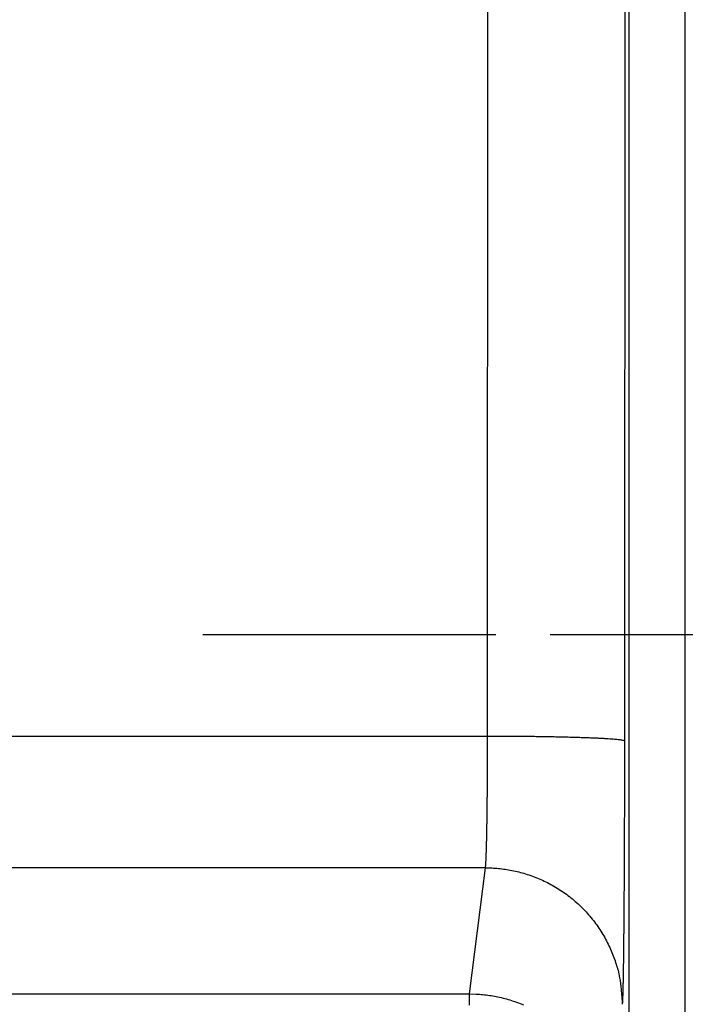
# Model space of a CAD drawing. Extents: x 115 to 791, y 19 to 548.
# Drawn here: x 679 to 682, y 273 to 278 of the extents above; entities that cross this region are included whole.
import ezdxf

# ---------------------------------------------------------------- set-up
doc = ezdxf.new("R2010")
doc.units = 0
doc.linetypes.add('HIDDEN', pattern=[4.5, 1.5, -1.5, 1.5])
doc.layers.get('0').update_dxf_attribs({"linetype": 'CONTINUOUS'})
doc.layers.add('2', color=7, linetype='CONTINUOUS')
doc.layers.get('0').off()
doc.styles.get("Standard").update_dxf_attribs({"font": 'monotxt.shx'})
doc.dimstyles.new('DSTYLE2', dxfattribs={"dimtxt": 3, "dimasz": 3, "dimexe": 3, "dimexo": 0, "dimgap": 2, "dimtad": 1, "dimzin": 3, "dimcen": 0.09, "dimazin": 3, "dimtp": 1, "dimtm": 1, "dimtfac": 1, "dimtofl": 0, "dimtmove": 0, "dimatfit": 3})

# ---------------------------------------------------------------- blocks, each defined once
blk = doc.blocks.new('_AH1')
at = {"color": 0, "linetype": 'CONTINUOUS'}
for p, q in [((-1, 0.166667), (0, 0)), ((-1, 0.166667), (-1, -0.166667)), ((0, 0), (-1, -0.166667)), ((0, 0), (-1, 0))]:
    blk.add_line(p, q, dxfattribs=at)
blk = doc.blocks.new('*D5977')
at = {"layer": '2', "color": 1, "linetype": 'CONTINUOUS'}
for p, q in [((435.67959, 275.16562), (435.67959, 349.17026)), ((690.72959, 228.92576), (690.72959, 349.17026)), ((435.67959, 346.17026), (563.20459, 346.17026)), ((690.72959, 346.17026), (563.20459, 346.17026))]:
    blk.add_line(p, q, dxfattribs=at)
at = {"layer": '2', "color": 1, "xscale": 3, "yscale": 3, "zscale": 3}
for p, rotation in [((435.67959, 346.17026), 180), ((690.72959, 346.17026), 360)]:
    blk.add_blockref('_AH1', p, dxfattribs=dict(at, rotation=rotation))
at = {"layer": '2', "color": 1, "linetype": 'CONTINUOUS'}
blk.add_text('255', height=3, rotation=360, dxfattribs=at).set_placement((558.70459, 348.17126))

msp = doc.modelspace()

# ---------------------------------------------------------------- linework, layer by layer
at = {"layer": '2', "color": 40, "linetype": 'CONTINUOUS'}
for p, q in [((681.89202, 273.28742), (681.89202, 314.48742)), ((681.16829, 274.64932), (681.18006, 313.25722)), ((681.88003, 313.23279), (681.86826, 274.62489)), ((682.17959, 273.06788), (682.17959, 310.16788)), ((677.52552, 274.64932), (681.16829, 274.64932)), ((681.15693, 273.97545), (677.52552, 273.97545)), ((681.07643, 273.33042), (681.15693, 273.97545)), ((619.30761, 273.33042), (681.07643, 273.33042)), ((681.83878, 267.18742), (681.89202, 273.28742))]:
    msp.add_line(p, q, dxfattribs=at)
at = {"layer": '2', "color": 40, "linetype": 'HIDDEN'}
for p, q in [((679.71072, 275.16788), (681.4885, 275.16788)), ((681.4885, 275.16788), (684.25957, 275.16788))]:
    msp.add_line(p, q, dxfattribs=at)
at = {"layer": '2', "color": 40, "linetype": 'CONTINUOUS'}
for points in [[(681.15692, 273.97546), (681.15718, 273.97664, 0.0136324), (681.15744, 273.97812, 0.0088034), (681.15769, 273.97991, 0.0060388), (681.15794, 273.982, 0.0044397), (681.1582, 273.98441, 0.003372), (681.15845, 273.9871, 0.0026743), (681.1587, 273.9901, 0.0021571), (681.15895, 273.9934, 0.0017912), (681.1592, 273.997, 0.0015026), (681.15945, 274.00088, 0.0012878), (681.15969, 274.00507, 0.0011109), (681.15994, 274.00954, 0.0009743), (681.16018, 274.01431, 0.0008581), (681.16042, 274.01936, 0.0007659), (681.16066, 274.02471, 0.0006857), (681.16089, 274.03033, 0.000621), (681.16113, 274.03625, 0.0005627), (681.16136, 274.04244, 0.0005145), (681.16159, 274.04892, 0.0004696), (681.16182, 274.05567, 0.000431), (681.16204, 274.06269, 0.0003965), (681.16226, 274.06998, 0.0003675), (681.16248, 274.07754, 0.0003412), (681.1627, 274.08535, 0.0003187), (681.16291, 274.09343, 0.000298), (681.16312, 274.10175, 0.0002803), (681.16333, 274.11033, 0.0002639), (681.16353, 274.11915, 0.0002498), (681.16373, 274.12822, 0.0002365), (681.16393, 274.13752, 0.0002251), (681.16413, 274.14706, 0.0002142), (681.16432, 274.15682, 0.0002048), (681.1645, 274.16682, 0.0001959), (681.16469, 274.17703, 0.0001883), (681.16487, 274.18747, 0.0001806), (681.16504, 274.19812, 0.0001736), (681.16522, 274.20899, 0.0001665), (681.16538, 274.22005, 0.0001599), (681.16555, 274.23132, 0.0001538), (681.16571, 274.24278, 0.0001485), (681.16586, 274.25443, 0.0001434), (681.16601, 274.26626, 0.0001389), (681.16616, 274.27827, 0.0001347), (681.1663, 274.29045, 0.000131), (681.16644, 274.30281, 0.0001274), (681.16657, 274.31532, 0.0001243), (681.1667, 274.32799, 0.0001213), (681.16683, 274.3408, 0.0001187), (681.16695, 274.35377, 0.0001162), (681.16706, 274.36688, 0.0001141), (681.16717, 274.38012, 0.000112), (681.16728, 274.39349, 0.0001102), (681.16738, 274.40698, 0.0001086), (681.16747, 274.4206, 0.0001072), (681.16756, 274.43432, 0.0001054), (681.16764, 274.44815, 0.0001035), (681.16772, 274.46208, 0.0001032), (681.1678, 274.47611, 0.0001044), (681.16787, 274.49025, 0.0001005), (681.16793, 274.50441, 0.0000931), (681.16799, 274.51856, 0.0001024), (681.16804, 274.533, 0.000122), (681.16809, 274.54786, 0.0000918), (681.16813, 274.56184, 0.0000303), (681.16817, 274.57452, 0.0001303), (681.1682, 274.59088, 0.0002252), (681.16823, 274.61616, 0.0001096), (681.16826, 274.64932, 0.0000577)], [(681.16826, 274.64932), (681.20147, 274.64928, -0.0004443), (681.23511, 274.64919, -0.0004241), (681.26923, 274.64903, -0.0004218), (681.30367, 274.64882, -0.0004456), (681.33829, 274.64854, -0.0004634), (681.37295, 274.64819, -0.0004809), (681.4075, 274.64778, -0.0005005), (681.4418, 274.64729, -0.0005277), (681.47566, 274.64674, -0.000557), (681.50896, 274.64613, -0.0005925), (681.5415, 274.64544, -0.0006333), (681.57315, 274.6447, -0.0006819), (681.60371, 274.64389, -0.0007407), (681.63309, 274.64302, -0.0008105), (681.66108, 274.64209, -0.0008946), (681.68762, 274.64112, -0.00099), (681.71253, 274.64009, -0.0011259), (681.73577, 274.63902, -0.0013022), (681.7572, 274.63792, -0.001483), (681.7768, 274.63679, -0.0016341), (681.79445, 274.63563, -0.0021138), (681.81023, 274.63444, -0.0030601), (681.82408, 274.63321, -0.0031861), (681.8359, 274.63204, -0.0016622), (681.84557, 274.63098, -0.0060604), (681.85387, 274.62963, -0.0206), (681.86147, 274.62757, -0.0271287), (681.86828, 274.6249, -0.0290796)], [(681.86828, 274.6249), (681.86826, 274.59561, -0.0000435), (681.86824, 274.56637, -0.0000436), (681.86822, 274.53716, -0.0000438), (681.86819, 274.50801, -0.000044), (681.86816, 274.47894, -0.0000443), (681.86812, 274.44995, -0.0000446), (681.86807, 274.42105, -0.000045), (681.86802, 274.39226, -0.0000455), (681.86797, 274.3636, -0.000046), (681.86791, 274.33507, -0.0000466), (681.86784, 274.30669, -0.0000473), (681.86777, 274.27847, -0.000048), (681.8677, 274.25042, -0.0000488), (681.86762, 274.22256, -0.0000497), (681.86753, 274.1949, -0.0000507), (681.86744, 274.16745, -0.0000519), (681.86735, 274.14022, -0.000053), (681.86725, 274.11323, -0.0000542), (681.86714, 274.08649, -0.0000552), (681.86703, 274.06001, -0.000056), (681.86692, 274.0338, -0.000057), (681.8668, 274.00786, -0.0000581), (681.86668, 273.98223, -0.0000594), (681.86655, 273.95689, -0.0000607), (681.86641, 273.93187, -0.0000621), (681.86628, 273.90716, -0.0000637), (681.86613, 273.8828, -0.0000655), (681.86599, 273.85878, -0.0000674), (681.86584, 273.83511, -0.0000695), (681.86568, 273.81181, -0.0000717), (681.86552, 273.7889, -0.0000743), (681.86536, 273.76636, -0.0000769), (681.86519, 273.74423, -0.00008), (681.86502, 273.7225, -0.0000833), (681.86484, 273.7012, -0.0000868), (681.86466, 273.68032, -0.0000903), (681.86448, 273.65989, -0.0000942), (681.86429, 273.6399, -0.000098), (681.8641, 273.62037, -0.0001024), (681.86391, 273.60129, -0.0001071), (681.86371, 273.58269, -0.0001126), (681.86351, 273.56456, -0.0001183), (681.8633, 273.54692, -0.0001249), (681.86309, 273.52976, -0.000132), (681.86288, 273.51311, -0.0001402), (681.86267, 273.49696, -0.0001491), (681.86245, 273.48133, -0.0001594), (681.86223, 273.46621, -0.0001707), (681.86201, 273.45164, -0.0001839), (681.86179, 273.43759, -0.0001984), (681.86156, 273.42409, -0.0002157), (681.86133, 273.41114, -0.000235), (681.8611, 273.39875, -0.0002573), (681.86087, 273.38692, -0.0002811), (681.86063, 273.37567, -0.0003086), (681.86039, 273.36498, -0.0003373), (681.86015, 273.35488, -0.0003786), (681.85991, 273.34534, -0.0004319), (681.85967, 273.33639, -0.0004765), (681.85942, 273.32802, -0.0005038), (681.85918, 273.32027, -0.0006375), (681.85893, 273.31305, -0.0009017), (681.85868, 273.30638, -0.0008381), (681.85844, 273.30046, -0.0003238), (681.85822, 273.2954, -0.0014791), (681.85794, 273.29027, -0.0040357), (681.85751, 273.28414, -0.0032936), (681.85694, 273.27719, -0.0023256)], [(681.15692, 273.97546), (681.19027, 273.97467, -0.0127666), (681.22406, 273.9722, -0.0121214), (681.25832, 273.96801, -0.0119399), (681.29292, 273.96207, -0.0124447), (681.3277, 273.95424, -0.0126833), (681.36252, 273.94454, -0.0128391), (681.39723, 273.93286, -0.0129414), (681.43168, 273.91925, -0.0131493), (681.4657, 273.90364, -0.0132606), (681.49913, 273.88612, -0.0134068), (681.5318, 273.86663, -0.0134814), (681.56356, 273.84531, -0.0135818), (681.59422, 273.82214, -0.013639), (681.62368, 273.79728, -0.0137119), (681.65173, 273.77077, -0.0137059), (681.6783, 273.74279, -0.0136459), (681.70322, 273.71343, -0.0137232), (681.72645, 273.68283, -0.0138919), (681.74783, 273.65107, -0.0135422), (681.76736, 273.61856, -0.0127282), (681.78492, 273.58547, -0.0136921), (681.80058, 273.55127, -0.015737), (681.81427, 273.51585, -0.0123881), (681.82593, 273.48228, -0.0053973), (681.83545, 273.4517, -0.0162066), (681.84351, 273.41286, -0.0271118), (681.85069, 273.3539, -0.0138941), (681.85694, 273.27719, -0.0076393)], [(681.07522, 273.2733, -0.0002269), (681.07533, 273.2814, -0.000241), (681.07544, 273.28889, -0.0003074), (681.07555, 273.29587, -0.0004389), (681.07566, 273.30231, -0.0004088), (681.07577, 273.30803, -0.0001547), (681.07587, 273.31291, -0.0007291), (681.076, 273.31785, -0.0020138), (681.0762, 273.32373, -0.0016579), (681.07646, 273.33039, -0.0011763)], [(681.07646, 273.33039), (681.1098, 273.32959, -0.0127683), (681.14359, 273.32713, -0.0121231), (681.17785, 273.32294, -0.0119417), (681.21245, 273.317, -0.0124467), (681.24723, 273.30917, -0.0126854), (681.28204, 273.29947, -0.0128413), (681.31675, 273.28779, -0.0129437), (681.3512, 273.27419, -0.0131517)]]:
    msp.add_lwpolyline(points, format="xyb", dxfattribs=at)

# ---------------------------------------------------------------- dimensions: what is measured, and where the dimension line sits
at = {"layer": '2', "color": 1, "linetype": 'CONTINUOUS'}
dim = msp.add_linear_dim(base=(435.67959, 346.17026), p1=(690.72959, 228.92576), p2=(435.67959, 275.16562), angle=180, dimstyle='DSTYLE2', override={"dimblk": '_AH1', "dimsah": 0}, dxfattribs=at)
dim.commit()
dim.dimension.update_dxf_attribs({"geometry": '*D5977', "text_midpoint": (563.20459, 349.67126), "dimtype": 128})

doc.saveas('drawing.dxf')
